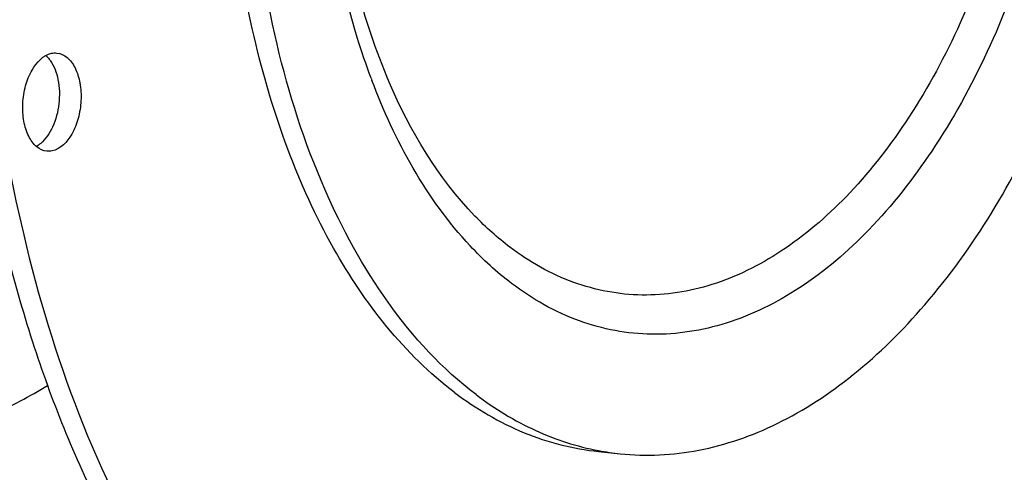
# Model space of a CAD drawing. Units: millimetres. Extents: x 0 to 594, y -34 to 420.
# Drawn here: x 213 to 227, y 56 to 62 of the extents above; entities that cross this region are included whole.
import ezdxf

# ---------------------------------------------------------------- set-up
doc = ezdxf.new("R2010")
doc.units = ezdxf.units.MM
doc.header["$LTSCALE"] = 32.67
doc.layers.get('0').update_dxf_attribs({"linetype": 'CONTINUOUS'})
doc.layers.add('AXES', color=7, linetype='CONTINUOUS')

msp = doc.modelspace()

# ---------------------------------------------------------------- linework, layer by layer
at = {"color": 9, "linetype": 'CONTINUOUS'}
msp.add_line((218.165323, 61.413352), (218.163918, 61.41661), dxfattribs=at)
at = {"color": 7, "linetype": 'CONTINUOUS'}
msp.add_line((221.086599, 56.267834), (221.388837, 56.236565), dxfattribs=at)
for centre, radius, start, end in [((213.072455, 61.450859), 0.45154, 35.9443553, 38.5615302), ((221.765714, 59.876905), 3.659796, 259.3453444, 264.0904013)]:
    msp.add_arc(centre, radius, start, end, dxfattribs=at)
at = {"color": 9, "linetype": 'CONTINUOUS'}
msp.add_arc((226.715973, 64.761604), 9.397526, 200.5255928, 200.710352, dxfattribs=at)
at = {"color": 7, "linetype": 'CONTINUOUS'}
for points, knots in [([(221.801653, 83.158386), (221.179876, 83.03102), (219.91265, 82.558884), (218.17524, 81.341896), (216.575717, 79.644769), (214.62479, 76.719817), (212.870034, 72.252247), (211.954886, 66.421828), (212.221278, 61.481687), (213.111204, 57.843194), (214.058504, 55.475008), (215.272586, 53.481274), (216.723117, 51.927835), (218.372652, 50.876259), (219.587067, 50.546776), (220.182899, 50.485131)], [0, 0, 0, 0, 0.047754026, 0.100209384, 0.158340557, 0.222204185, 0.363800715, 0.515281106, 0.663443062, 0.732458809, 0.796393895, 0.854600851, 0.907125808, 0.954930225, 1, 1, 1, 1]), ([(223.874852, 83.218987), (224.470684, 83.157341), (225.685099, 82.827858), (227.334634, 81.776283), (228.785165, 80.222844), (229.999247, 78.229109), (230.946547, 75.860923), (231.836473, 72.222431), (232.102865, 67.28229), (231.187718, 61.45187), (229.432962, 56.984301), (227.482035, 54.059349), (225.882511, 52.362221), (224.145101, 51.145233), (222.877875, 50.673098), (222.256098, 50.545732)], [0, 0, 0, 0, 0.045069775, 0.092874192, 0.145399149, 0.203606105, 0.267541191, 0.336556938, 0.484718894, 0.636199285, 0.777795815, 0.841659443, 0.899790616, 0.952245974, 1, 1, 1, 1]), ([(221.811839, 83.059968), (219.047952, 82.355166), (216.188219, 79.093347), (214.222827, 74.877714), (213.324598, 72.171025), (212.718632, 69.305271), (212.413214, 66.357713), (212.421048, 63.424791), (212.835833, 59.777178), (213.816961, 56.41225), (215.436321, 53.643806), (216.831554, 52.069962), (218.421019, 50.9703), (219.601518, 50.585221), (220.184364, 50.493153)], [0, 0, 0, 0, 0.218985869, 0.288204907, 0.361224798, 0.436638046, 0.512867543, 0.588280913, 0.661301038, 0.794509684, 0.853242266, 0.906369012, 0.95469763, 1, 1, 1, 1]), ([(219.077838, 57.090919), (218.379916, 57.618887), (217.500602, 58.747721), (216.704665, 60.50358), (216.070342, 62.656203), (215.767669, 65.630835), (216.131837, 69.23935), (217.173379, 72.578024), (218.576654, 74.936434), (219.958946, 76.309484), (221.028817, 77.012369), (222.146675, 77.40467), (222.909788, 77.442627), (223.273324, 77.405021)], [0, 0, 0, 0, 0.106460822, 0.167985637, 0.234509395, 0.37850624, 0.528562185, 0.672856887, 0.801096741, 0.857485824, 0.908643353, 0.955539101, 1, 1, 1, 1]), ([(221.388904, 56.236559), (221.75244, 56.198953), (222.515554, 56.23691), (223.633411, 56.629211), (224.703283, 57.332096), (226.085574, 58.705146), (227.48885, 61.063556), (228.530392, 64.40223), (228.894559, 68.010745), (228.591886, 70.985377), (227.957564, 73.138), (227.161627, 74.893859), (226.282312, 76.022693), (225.58439, 76.550661)], [0, 0, 0, 0, 0.044460899, 0.091356647, 0.142514176, 0.19890326, 0.327143112, 0.471437815, 0.621493761, 0.765490605, 0.832014363, 0.893539178, 1, 1, 1, 1]), ([(219.35854, 72.963631), (218.813553, 72.189204), (217.94272, 70.352547), (217.302617, 67.34103), (217.312633, 64.26225), (217.789015, 62.286208), (218.163918, 61.416609)], [0, 0, 0, 0, 0.236512718, 0.499999327, 0.763486387, 1, 1, 1, 1]), ([(219.380077, 57.05965), (218.434978, 57.774603), (217.340425, 59.450324), (216.532994, 61.982658), (216.309806, 63.453768), (216.247808, 64.219966)], [0, 0, 0, 0, 0.444989516, 0.711352596, 1, 1, 1, 1]), ([(213.390409, 60.451322), (213.339713, 60.456654), (213.231826, 60.508713), (213.123637, 60.665513), (213.060442, 60.875489), (213.047231, 61.116581), (213.086618, 61.361255), (213.186504, 61.621618), (213.340998, 61.79105), (213.458464, 61.815112)], [0, 0, 0, 0, 0.092642077, 0.203712466, 0.337412285, 0.486749597, 0.639406087, 0.782089386, 1, 1, 1, 1]), ([(213.532872, 61.818871), (213.583568, 61.813539), (213.691454, 61.761479), (213.799643, 61.60468), (213.862839, 61.394704), (213.87605, 61.153612), (213.836663, 60.908938), (213.736777, 60.648575), (213.582283, 60.479143), (213.464817, 60.455081)], [0, 0, 0, 0, 0.092642077, 0.203712466, 0.337412285, 0.486749597, 0.639406087, 0.782089386, 1, 1, 1, 1]), ([(213.438016, 61.715913), (213.49438, 61.638218), (213.566902, 61.434682), (213.574087, 61.110931), (213.494624, 60.798807), (213.377743, 60.619395), (213.305363, 60.558993)], [0, 0, 0, 0, 0.23153039, 0.502912143, 0.772603374, 1, 1, 1, 1]), ([(212.36723, 56.685917), (212.455142, 56.717167), (212.812977, 56.856202), (213.154599, 57.035862), (213.401293, 57.1892)], [0, 0, 0, 0, 0.24311803, 1, 1, 1, 1]), ([(219.077838, 57.090919), (219.376542, 56.864954), (220.013702, 56.489206), (220.732576, 56.304457), (221.086665, 56.267828)], [0, 0, 0, 0, 0.512707948, 1, 1, 1, 1]), ([(219.380077, 57.05965), (219.637591, 56.864845), (220.180254, 56.533159), (220.786897, 56.337044), (221.089058, 56.280206)], [0, 0, 0, 0, 0.512244886, 1, 1, 1, 1])]:
    msp.add_open_spline(points, degree=3, knots=knots, dxfattribs=at)
at = {"color": 9, "linetype": 'CONTINUOUS'}
for points, knots in [([(225.091157, 75.001158), (225.756412, 74.497902), (226.56976, 73.381611), (227.255419, 71.66008), (227.75379, 69.550779), (227.857299, 66.699696), (227.239878, 63.381639), (226.130343, 60.899459), (224.9233, 59.361253), (223.95427, 58.530728), (222.914207, 58.011963), (221.838048, 57.840661), (220.783694, 58.038501), (220.1608, 58.391672), (219.87331, 58.609154)], [0, 0, 0, 0, 0.110872368, 0.175903341, 0.246400244, 0.39780068, 0.551230623, 0.691800608, 0.753951698, 0.809837995, 0.86007965, 0.906518283, 0.95208645, 1, 1, 1, 1]), ([(224.759271, 74.533043), (225.385043, 74.059656), (226.150119, 73.009616), (226.795084, 71.390258), (227.263876, 69.406143), (227.361243, 66.724272), (226.780465, 63.603141), (225.736781, 61.268278), (224.601375, 59.821365), (223.689857, 59.04013), (222.711522, 58.552155), (221.699232, 58.391019), (220.707454, 58.577117), (220.121529, 58.909327), (219.851102, 59.113902)], [0, 0, 0, 0, 0.110872352, 0.175903325, 0.246400237, 0.397800675, 0.551230616, 0.691800598, 0.753951688, 0.809837987, 0.860079649, 0.906518284, 0.952086452, 1, 1, 1, 1]), ([(217.915043, 61.46659), (217.844979, 61.653729), (217.57732, 62.444342), (217.404631, 63.265825), (217.318845, 63.894511)], [0, 0, 0, 0, 0.239501667, 1, 1, 1, 1]), ([(219.87331, 58.609154), (219.666357, 58.76571), (218.812279, 59.549952), (218.241975, 60.601728), (217.925714, 61.438227)], [0, 0, 0, 0, 0.224910213, 1, 1, 1, 1]), ([(219.851102, 59.113902), (219.677656, 59.245111), (218.963502, 59.887198), (218.458246, 60.734736), (218.165324, 61.413352)], [0, 0, 0, 0, 0.22734609, 1, 1, 1, 1])]:
    msp.add_open_spline(points, degree=3, knots=knots, dxfattribs=at)
at = {"color": 7, "linetype": 'CONTINUOUS'}
for points in [[(213.458464, 61.815112), (213.482793, 61.820095), (213.508174, 61.821469), (213.532872, 61.818871)], [(213.376747, 61.783499), (213.394571, 61.768082), (213.410837, 61.750752), (213.425532, 61.732329)], [(213.305363, 60.558993), (213.286541, 60.543286), (213.266276, 60.529089), (213.244796, 60.517271)], [(213.464817, 60.455081), (213.440488, 60.450097), (213.415107, 60.448724), (213.390409, 60.451322)]]:
    msp.add_open_spline(points, degree=3, dxfattribs=at)
at = {"layer": 'AXES', "color": 7, "linetype": 'CONTINUOUS'}
msp.add_open_spline([(202.805316, 53.20923), (202.174605, 55.058495), (201.264647, 59.028797), (200.88719, 65.234076), (201.454517, 71.581533), (202.702625, 76.726903), (204.151074, 80.56445), (205.41595, 83.192883), (206.852836, 85.566169), (208.4394, 87.646215), (210.15122, 89.399328), (211.963149, 90.796504), (213.84731, 91.812627), (215.165423, 92.231792), (215.817488, 92.365362)], degree=3, knots=[0, 0, 0, 0, 0.129977175, 0.269190533, 0.41203143, 0.552386357, 0.619851498, 0.684613091, 0.746153697, 0.804100025, 0.858264818, 0.908694967, 0.955721853, 1, 1, 1, 1], dxfattribs=at)

doc.saveas('drawing.dxf')
